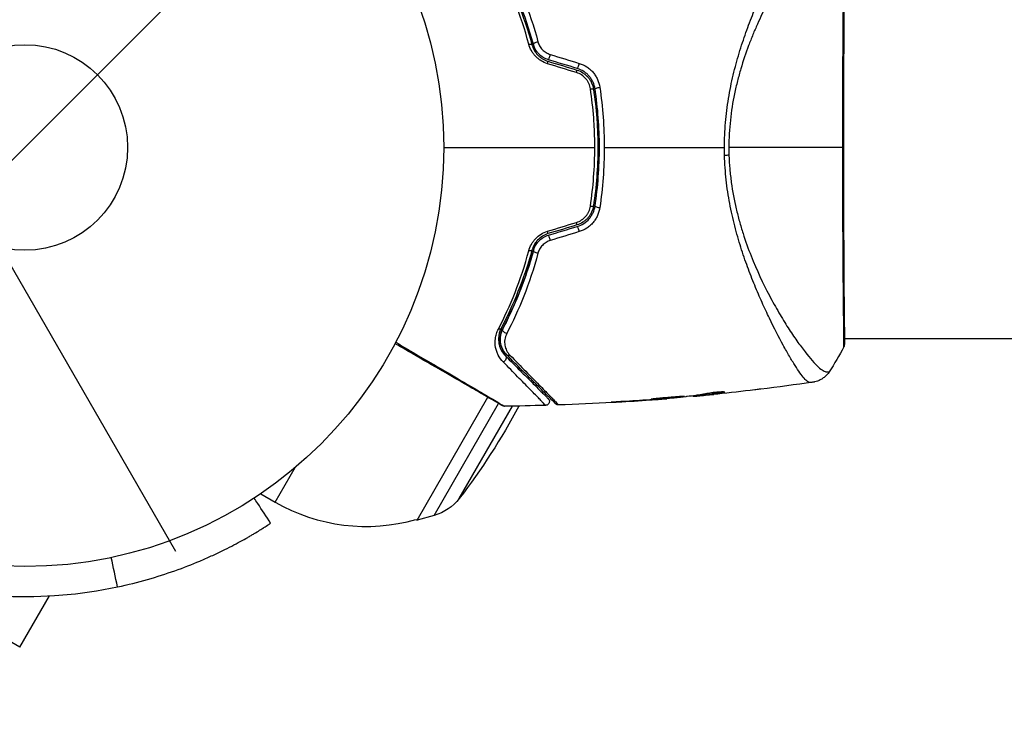
# Model space of a CAD drawing. Units: millimetres. Extents: x -3130 to 4718, y -4389 to 4308.
# Drawn here: x -1 to 124, y -72 to 16 of the extents above; entities that cross this region are included whole.
import ezdxf

# ---------------------------------------------------------------- set-up
doc = ezdxf.new("R2010")
doc.units = ezdxf.units.MM
doc.header["$LTSCALE"] = 20
doc.linetypes.add('HIDDEN', pattern=[9.525, 6.35, -3.175])
for name, color, linetype in [('2d', 230, 'Continuous'), ('ASTMF3101-TrainingEnvelope', 222, 'HIDDEN'), ('ASTMF3101-TrainingEnvelope_Hatch', 222, 'Continuous')]:
    doc.layers.add(name, color=color, linetype=linetype)

msp = doc.modelspace()

# ---------------------------------------------------------------- hatches: boundary and pattern name
at = {"layer": 'ASTMF3101-TrainingEnvelope_Hatch'}
h = msp.add_hatch(dxfattribs=at)
h.set_pattern_fill('ANSI31', color=256, scale=100)
h.paths.add_polyline_path([(2038.03, 2346.38, 0.414214), (2019.73, 2414.68), (1081.31, 2956.48, 0.414214), (1013.01, 2938.18), (374.82, 1832.8), (149.01, 2223.9, 0.414214), (-192.49, 2315.41), (-971.92, 1865.41, 0.414214), (-1063.42, 1523.9), (-813.49, 1091), (-2164.8, 1091, 0.414214), (-2214.8, 1041), (-2214.8, 41, 0.414214), (-2164.8, -9), (-5.2, -9), (1074.59, -1879.24, 0.414214), (1142.89, -1897.54), (2008.91, -1397.54, 0.414214), (2027.21, -1329.24), (950.68, 535.38, 0.334354), (1006.03, 558.9)])
h.paths.add_polyline_path([(2378.45, 541, 1), (1378.45, 541, 1)])
h.paths.add_polyline_path([(2261.86, -1073.27, 0.414214), (2193.55, -1091.57), (1897.14, -1604.97, 0.414214), (1915.45, -1673.27), (3188.16, -2408.07, 0.414214), (3256.46, -2389.77), (3552.87, -1876.37, 0.414214), (3534.57, -1808.07)])
h.paths.add_polyline_path([(1428.41, -1954.46, 0.414214), (1378.41, -1904.46), (785.59, -1904.46, 0.414214), (735.59, -1954.46), (735.59, -3424.06, 0.414214), (785.59, -3474.06), (1378.41, -3474.06, 0.414214), (1428.41, -3424.06)])

# ---------------------------------------------------------------- linework, layer by layer
at = {"layer": '2d'}
for p, q in [((62.85, 16.08), (62.85, 16.08)), ((95.49, -24.15), (95.49, -24.15)), ((103.64, -24.15), (103.64, -24.15)), ((103.69, -24.15), (249.85, -24.15)), ((61.32, -26.86), (61.42, -26.68)), ((62.48, -28.02), (62.58, -27.84)), ((63.71, -29.26), (63.81, -29.08)), ((88.42, -30.93), (88.42, -31)), ((49.62, -47.12), (58.58, -31.6)), ((51.79, -46.53), (59.95, -32.39)), ((58.63, -31.51), (58.63, -31.51)), ((75.04, -32.17), (75.04, -32.19)), ((79.1, -31.91), (79.1, -31.93)), ((80.12, -31.83), (80.12, -31.86)), ((81.23, -31.74), (81.23, -31.77)), ((84.51, -31.42), (84.51, -31.47)), ((84.67, -31.39), (84.67, -31.46)), ((85.55, -31.28), (85.55, -31.38)), ((85.7, -31.25), (85.7, -31.36)), ((86.11, -31.33), (86.11, -31.33)), ((54.97, -44.4), (61.72, -32.71)), ((31.68, -44.85), (34.21, -40.48)), ((29.85, -43.79), (31.68, -44.85)), ((49.49, -47.05), (49.62, -47.12)), ((51.79, -46.53), (49.62, -47.12)), ((-0.63, -63.2), (3.12, -56.71)), ((-0.63, -63.2), (-6.61, -59.75))]:
    msp.add_line(p, q, dxfattribs=at)
for radius in [53, 13]:
    msp.add_circle((0, 0), radius, dxfattribs=at)
at = {"layer": '2d', "extrusion": (0, 0, -1)}
for centre, radius, start, end in [((-43.18, -24.93), 23, 151.8946, 151.8948), ((-43.18, -24.93), 23, 153.1394, 153.8586), ((10.8, 6.23), 83, 205.4389, 205.5854), ((10.8, 6.23), 83, 207.9747, 217.5952), ((-50.21, -40.74), 6, 217.5952, 254.7661)]:
    msp.add_arc(centre, radius, start, end, dxfattribs=at)
at = {"layer": '2d'}
for centre, radius, start, end in [((0, 0), 56.8, 198.0931, 281.9069), ((43.18, -24.93), 23, 240, 285.9208)]:
    msp.add_arc(centre, radius, start, end, dxfattribs=at)
at = {"layer": '2d', "extrusion": (0, 0, -1)}
for centre, major_axis, ratio, start_param, end_param in [((63.67, 12.85), (0.482, 0.132), 0.365048, -1.280833, 0), ((64.83, 13.17), (0.482, 0.132), 0.37544, 3.141593, 5.007845), ((72.64, 7.48), (0.494, 0.075), 0.219733, 3.141593, 4.968788), ((71.45, 7.3), (0.494, 0.075), 0.213783, -1.318873, 0), ((87.69, -0.91), (3, 0.1), 0.044447, 1.085973, 1.291788), ((63.67, -12.85), (-0.482, 0.132), 0.365048, 3.141593, 4.422425), ((64.83, -13.17), (-0.482, 0.132), 0.37544, 4.416933, 6.283185), ((59.84, -22.62), (-0.443, 0.232), 0.626901, 3.141593, 4.239655), ((60.9, -23.17), (-0.443, 0.232), 0.647067, 4.231046, 6.283185), ((103.19, -24.86), (-0.498, 0.046), 0.994416, 2.852327, 3.141554), ((60.46, -26.71), (0.354, 0.354), 0.77624, 0, 2.095817), ((61.31, -25.87), (0.354, 0.354), 0.750634, 2.068528, 3.141593)]:
    msp.add_ellipse(centre, major_axis=major_axis, ratio=ratio, start_param=start_param, end_param=end_param, dxfattribs=at)
at = {"layer": '2d'}
for centre, major_axis, ratio, start_param, end_param in [((66.39, 11.57), (0.144, 0.479), 0.084811, 3.141593, 5.139984), ((66.04, 10.43), (0.144, 0.479), 0.095637, -1.180471, 0), ((70.05, 10.47), (0.144, 0.479), 0.107057, 3.141593, 5.10976), ((69.7, 9.32), (0.144, 0.479), 0.117624, -1.210531, 0), ((71.45, -7.3), (-0.494, 0.075), 0.213783, 1.822719, 3.141593), ((72.64, -7.48), (-0.494, 0.075), 0.219733, 0, 1.827195), ((69.7, -9.32), (-0.144, 0.479), 0.117624, 3.141593, 4.352123), ((66.04, -10.43), (-0.144, 0.479), 0.095637, 3.141593, 4.322064), ((66.39, -11.57), (-0.144, 0.479), 0.084811, 4.284794, 6.283185), ((70.05, -10.47), (-0.144, 0.479), 0.107057, 4.315017, 6.283185)]:
    msp.add_ellipse(centre, major_axis=major_axis, ratio=ratio, start_param=start_param, end_param=end_param, dxfattribs=at)
for points, knots in [([(88.51, 0), (88.51, 1.06), (88.56, 2.11), (88.74, 4.18), (88.86, 5.2), (89.2, 7.21), (89.4, 8.21), (89.86, 10.12), (90.11, 11.04), (90.65, 12.83), (90.94, 13.7), (91.54, 15.38), (91.85, 16.2), (92.79, 18.54), (93.43, 19.96), (94.36, 21.92), (94.67, 22.55), (95.27, 23.73), (95.56, 24.3), (96.41, 25.86), (96.93, 26.75), (97.62, 27.85), (97.83, 28.18), (98.23, 28.74), (98.42, 28.98), (98.75, 29.37), (98.9, 29.51), (99.09, 29.65), (99.15, 29.68), (99.26, 29.72), (99.32, 29.73), (99.36, 29.73)], [0.05076767, 0.05076767, 0.05076767, 0.05076767, 0.05394202, 0.05394202, 0.05711637, 0.05711637, 0.06029071, 0.06029071, 0.06346506, 0.06346506, 0.06663941, 0.06663941, 0.06981375, 0.06981375, 0.07616245, 0.07616245, 0.0793368, 0.0793368, 0.08251114, 0.08251114, 0.08885984, 0.08885984, 0.09203418, 0.09203418, 0.09520853, 0.09520853, 0.09838288, 0.09838288, 0.09997005, 0.09997005, 0.10155723, 0.10155723, 0.10155723, 0.10155723]), ([(101.77, 28.37), (101.77, 28.37), (101.77, 28.37), (101.75, 28.38), (101.71, 28.38), (101.61, 28.39), (101.57, 28.39), (101.5, 28.39), (101.47, 28.39), (101.41, 28.39), (101.37, 28.39), (101.2, 28.34), (101.03, 28.26), (100.74, 28.05), (100.64, 27.97), (100.41, 27.77), (100.3, 27.66), (99.67, 27.04), (99.08, 26.35), (98.08, 25.03), (97.73, 24.54), (97, 23.47), (96.62, 22.89), (95.45, 21.02), (94.66, 19.63), (93.46, 17.29), (93.07, 16.47), (92.49, 15.17), (92.3, 14.72), (91.93, 13.82), (91.75, 13.36), (91.22, 11.95), (90.89, 10.98), (90.44, 9.45), (90.3, 8.94), (90.03, 7.88), (89.9, 7.34), (89.56, 5.7), (89.39, 4.59), (89.21, 2.89), (89.16, 2.32), (89.09, 1.17), (89.08, 0.59), (89.08, 0)], [0.16993444, 0.16993444, 0.16993444, 0.16993444, 0.17051597, 0.17051597, 0.17403725, 0.17403725, 0.17579789, 0.17579789, 0.17667821, 0.17667821, 0.17755853, 0.17755853, 0.18107982, 0.18107982, 0.18284046, 0.18284046, 0.1846011, 0.1846011, 0.19164367, 0.19164367, 0.19516496, 0.19516496, 0.19868624, 0.19868624, 0.20572881, 0.20572881, 0.2092501, 0.2092501, 0.21101074, 0.21101074, 0.21277138, 0.21277138, 0.21629267, 0.21629267, 0.21805331, 0.21805331, 0.21981395, 0.21981395, 0.22333524, 0.22333524, 0.22509588, 0.22509588, 0.22685652, 0.22685652, 0.22685652, 0.22685652]), ([(103.48, 0), (103.48, 0.77), (103.48, 1.54), (103.48, 2.7), (103.49, 3.08), (103.49, 3.85), (103.49, 4.23), (103.49, 6.13), (103.5, 7.61), (103.51, 9.76), (103.51, 10.47), (103.52, 11.86), (103.52, 12.54), (103.54, 14.51), (103.55, 15.74), (103.56, 17.45), (103.57, 18.01), (103.58, 19.06), (103.58, 19.55), (103.6, 20.95), (103.61, 21.77), (103.62, 22.65), (103.62, 22.82), (103.63, 23.14), (103.63, 23.29), (103.63, 23.71), (103.64, 23.97), (103.64, 24.4), (103.64, 24.59), (103.63, 24.89), (103.63, 25.01), (103.62, 25.09)], [0.1191637, 0.1191637, 0.1191637, 0.1191637, 0.12148322, 0.12148322, 0.12264298, 0.12264298, 0.12380274, 0.12380274, 0.12844178, 0.12844178, 0.1307613, 0.1307613, 0.13308082, 0.13308082, 0.13771986, 0.13771986, 0.14003938, 0.14003938, 0.1423589, 0.1423589, 0.14699794, 0.14699794, 0.1481577, 0.1481577, 0.14931746, 0.14931746, 0.15163698, 0.15163698, 0.1539565, 0.1539565, 0.15627602, 0.15627602, 0.15627602, 0.15627602]), ([(103.68, 24.88), (103.68, 24.85), (103.68, 24.82), (103.69, 24.67), (103.69, 24.52), (103.7, 23.77), (103.68, 22.87), (103.66, 20.3), (103.64, 18.5), (103.61, 14.37), (103.6, 12.01), (103.58, 7), (103.57, 4.3), (103.57, -1.11), (103.57, -3.88), (103.59, -9.11), (103.6, -11.64), (103.62, -16.14), (103.64, -18.17), (103.67, -21.47), (103.69, -22.78), (103.69, -24.08), (103.69, -24.42), (103.69, -24.71), (103.68, -24.77), (103.68, -24.83), (103.68, -24.85), (103.68, -24.9), (103.68, -24.94), (103.68, -24.97), (103.68, -24.98), (103.68, -24.98)], [0, 0, 0, 0, 0.079186, 0.079186, 0.316987, 0.316987, 1.03639, 1.03639, 1.866693, 1.866693, 2.678234, 2.678234, 3.490515, 3.490515, 4.303406, 4.303406, 5.115089, 5.115089, 5.927843, 5.927843, 6.739687, 6.739687, 7.136474, 7.136474, 7.240132, 7.240132, 7.279464, 7.279464, 7.397503, 7.397503, 7.469809, 7.469809, 7.469809, 7.469809]), ([(63.77, 13.06), (63.26, 14.93), (62.67, 16.69), (61.37, 19.99), (60.65, 21.53), (59.91, 22.97)], [0, 0, 0, 0, 0.00615511, 0.00615511, 0.01231023, 0.01231023, 0.01231023, 0.01231023]), ([(60.28, 22.85), (61.03, 21.41), (61.74, 19.88), (63.05, 16.59), (63.65, 14.85), (64.16, 12.99)], [0, 0, 0, 0, 0.0061147, 0.0061147, 0.01222939, 0.01222939, 0.01222939, 0.01222939]), ([(64.35, 13.04), (63.83, 14.93), (63.23, 16.69), (61.92, 19.98), (61.2, 21.52), (60.46, 22.94)], [0, 0, 0, 0, 0.00623929, 0.00623929, 0.01247858, 0.01247858, 0.01247858, 0.01247858]), ([(60.97, 23.53), (61.73, 22.07), (62.46, 20.5), (63.79, 17.12), (64.4, 15.32), (64.92, 13.38)], [0, 0, 0, 0, 0.00637549, 0.00637549, 0.01275098, 0.01275098, 0.01275098, 0.01275098]), ([(66.14, 10.59), (65.85, 10.68), (65.57, 10.81), (65.18, 11.05), (65.06, 11.14), (64.83, 11.33), (64.72, 11.43), (64.51, 11.65), (64.41, 11.77), (64.24, 12.01), (64.16, 12.13), (63.95, 12.51), (63.84, 12.78), (63.77, 13.06)], [0, 0, 0, 0, 0.000905823, 0.000905823, 0.001358734, 0.001358734, 0.001811646, 0.001811646, 0.002264557, 0.002264557, 0.002717468, 0.002717468, 0.003623291, 0.003623291, 0.003623291, 0.003623291]), ([(64.16, 12.99), (64.22, 12.76), (64.31, 12.53), (64.55, 12.1), (64.7, 11.89), (64.97, 11.61), (65.06, 11.53), (65.26, 11.37), (65.37, 11.29), (65.7, 11.08), (65.93, 10.98), (66.18, 10.9)], [0, 0, 0, 0, 0.000784153, 0.000784153, 0.001568305, 0.001568305, 0.001960381, 0.001960381, 0.002352458, 0.002352458, 0.00313661, 0.00313661, 0.00313661, 0.00313661]), ([(64.35, 13.04), (64.39, 12.9), (64.42, 12.77), (64.51, 12.43), (64.56, 12.23), (64.61, 12.02)], [0.01258207, 0.01258207, 0.01258207, 0.01258207, 0.013033445, 0.013033445, 0.013701326, 0.013701326, 0.013701326, 0.013701326]), ([(66.24, 11.1), (66.01, 11.17), (65.79, 11.26), (65.38, 11.51), (65.19, 11.67), (64.95, 11.92), (64.87, 12.01), (64.73, 12.2), (64.67, 12.3), (64.5, 12.6), (64.41, 12.82), (64.35, 13.04)], [0, 0, 0, 0, 0.000725564, 0.000725564, 0.001451129, 0.001451129, 0.001813911, 0.001813911, 0.002176693, 0.002176693, 0.002902258, 0.002902258, 0.002902258, 0.002902258]), ([(64.92, 13.38), (64.97, 13.2), (65.04, 13.03), (65.23, 12.69), (65.34, 12.53), (65.61, 12.24), (65.77, 12.12), (66.11, 11.9), (66.29, 11.82), (66.48, 11.76)], [0, 0, 0, 0, 0.000597748, 0.000597748, 0.001195497, 0.001195497, 0.001793245, 0.001793245, 0.002390993, 0.002390993, 0.002390993, 0.002390993]), ([(72.14, 7.41), (72.1, 7.7), (72.01, 7.99), (71.83, 8.39), (71.76, 8.53), (71.59, 8.78), (71.5, 8.9), (71.31, 9.13), (71.2, 9.24), (70.97, 9.44), (70.85, 9.53), (70.47, 9.78), (70.19, 9.9), (69.9, 9.99)], [0, 0, 0, 0, 0.000915866, 0.000915866, 0.001373799, 0.001373799, 0.001831733, 0.001831733, 0.002289666, 0.002289666, 0.002747599, 0.002747599, 0.003663465, 0.003663465, 0.003663465, 0.003663465]), ([(70.15, 10.64), (70.49, 10.54), (70.81, 10.39), (71.25, 10.09), (71.39, 9.99), (71.66, 9.75), (71.78, 9.63), (72.01, 9.36), (72.11, 9.21), (72.3, 8.92), (72.38, 8.76), (72.59, 8.29), (72.69, 7.95), (72.75, 7.61)], [0, 0, 0, 0, 0.001055909, 0.001055909, 0.001583863, 0.001583863, 0.002111817, 0.002111817, 0.002639772, 0.002639772, 0.003167726, 0.003167726, 0.004223634, 0.004223634, 0.004223634, 0.004223634]), ([(71.56, 7.42), (71.52, 7.66), (71.46, 7.88), (71.31, 8.2), (71.26, 8.31), (71.13, 8.51), (71.06, 8.6), (70.83, 8.88), (70.65, 9.04), (70.25, 9.3), (70.03, 9.4), (69.8, 9.47)], [0, 0, 0, 0, 0.0007132, 0.0007132, 0.0010698, 0.0010698, 0.0014264, 0.0014264, 0.0021396, 0.0021396, 0.0028528, 0.0028528, 0.0028528, 0.0028528]), ([(69.84, 9.8), (70.12, 9.72), (70.38, 9.6), (70.73, 9.37), (70.84, 9.28), (71.06, 9.09), (71.16, 8.99), (71.34, 8.78), (71.43, 8.67), (71.58, 8.43), (71.65, 8.31), (71.82, 7.92), (71.9, 7.66), (71.94, 7.38)], [0, 0, 0, 0, 0.000855596, 0.000855596, 0.001283394, 0.001283394, 0.001711192, 0.001711192, 0.00213899, 0.00213899, 0.002566788, 0.002566788, 0.003422384, 0.003422384, 0.003422384, 0.003422384]), ([(72.75, 7.61), (72.93, 6.36), (73.08, 5.1), (73.26, 2.56), (73.31, 1.28), (73.31, 0)], [0, 0, 0, 0, 0.003835757, 0.003835757, 0.007671513, 0.007671513, 0.007671513, 0.007671513]), ([(72.11, 0), (72.11, 0.62), (72.1, 1.25), (72.05, 2.5), (72.02, 3.12), (71.88, 4.98), (71.74, 6.21), (71.56, 7.42)], [0.007483846, 0.007483846, 0.007483846, 0.007483846, 0.009340944, 0.009340944, 0.011198043, 0.011198043, 0.014912239, 0.014912239, 0.014912239, 0.014912239]), ([(71.94, 7.38), (72.13, 6.17), (72.27, 4.94), (72.41, 3.09), (72.44, 2.46), (72.49, 1.21), (72.5, 0.59), (72.5, -2.51), (72.31, -4.96), (71.94, -7.38)], [0, 0, 0, 0, 0.00374303, 0.00374303, 0.00561455, 0.00561455, 0.00748606, 0.00748606, 0.01497212, 0.01497212, 0.01497212, 0.01497212]), ([(72.14, -7.41), (72.33, -6.19), (72.47, -4.97), (72.65, -2.48), (72.7, -1.22), (72.7, 1.27), (72.65, 2.51), (72.46, 4.97), (72.33, 6.19), (72.14, 7.41)], [0, 0, 0, 0, 0.00375982, 0.00375982, 0.00751965, 0.00751965, 0.01127947, 0.01127947, 0.01503929, 0.01503929, 0.01503929, 0.01503929]), ([(73.31, 0), (73.31, -1.28), (73.26, -2.57), (73.07, -5.11), (72.93, -6.36), (72.75, -7.61)], [0.007671513, 0.007671513, 0.007671513, 0.007671513, 0.01147923, 0.01147923, 0.015286947, 0.015286947, 0.015286947, 0.015286947]), ([(103.62, -25.23), (103.62, -25.23), (103.62, -25.23), (103.62, -25.24), (103.62, -25.19), (103.63, -25), (103.63, -24.86), (103.64, -24.49), (103.64, -24.26), (103.64, -23.85), (103.63, -23.7), (103.63, -23.39), (103.63, -23.22), (103.62, -22.68), (103.62, -22.28), (103.6, -21.41), (103.6, -20.93), (103.59, -19.9), (103.58, -19.33), (103.56, -17.57), (103.55, -16.26), (103.54, -14.48), (103.53, -14.12), (103.53, -13.37), (103.53, -12.99), (103.52, -11.85), (103.52, -11.06), (103.51, -9.46), (103.5, -8.64), (103.5, -7.38), (103.5, -6.96), (103.49, -6.11), (103.49, -5.68), (103.49, -3.5), (103.48, -1.76), (103.48, 0)], [0.07923749, 0.07923749, 0.07923749, 0.07923749, 0.07938588, 0.07938588, 0.08203774, 0.08203774, 0.08468959, 0.08468959, 0.08734145, 0.08734145, 0.08866737, 0.08866737, 0.0899933, 0.0899933, 0.09264516, 0.09264516, 0.09529701, 0.09529701, 0.09794886, 0.09794886, 0.10325257, 0.10325257, 0.1045785, 0.1045785, 0.10590443, 0.10590443, 0.10855628, 0.10855628, 0.11120814, 0.11120814, 0.11253406, 0.11253406, 0.11385999, 0.11385999, 0.1191637, 0.1191637, 0.1191637, 0.1191637]), ([(99.36, -29.73), (99.32, -29.73), (99.27, -29.72), (99.16, -29.68), (99.1, -29.65), (98.97, -29.56), (98.9, -29.5), (98.76, -29.37), (98.68, -29.29), (98.28, -28.83), (97.89, -28.29), (97.23, -27.23), (96.99, -26.84), (96.48, -25.97), (96.22, -25.5), (95.4, -23.99), (94.81, -22.86), (94.05, -21.27), (93.9, -20.95), (93.59, -20.28), (93.43, -19.94), (92.96, -18.9), (92.65, -18.18), (92.04, -16.68), (91.73, -15.91), (91.15, -14.31), (90.86, -13.48), (90.32, -11.76), (90.06, -10.86), (89.58, -9), (89.37, -8.05), (89, -6.11), (88.85, -5.12), (88.68, -3.59), (88.64, -3.07), (88.56, -2.04), (88.54, -1.53), (88.52, -1.01)], [-0.00000006, -0.00000006, -0.00000006, -0.00000006, 0.00155509, 0.00155509, 0.00311024, 0.00311024, 0.00466539, 0.00466539, 0.00622054, 0.00622054, 0.01244115, 0.01244115, 0.01555145, 0.01555145, 0.01866175, 0.01866175, 0.02488235, 0.02488235, 0.0264375, 0.0264375, 0.02799265, 0.02799265, 0.03110295, 0.03110295, 0.03421326, 0.03421326, 0.03732356, 0.03732356, 0.04043386, 0.04043386, 0.04354416, 0.04354416, 0.04665446, 0.04665446, 0.04820961, 0.04820961, 0.04976476, 0.04976476, 0.04976476, 0.04976476]), ([(89.09, -0.98), (89.11, -1.56), (89.15, -2.14), (89.25, -3.3), (89.31, -3.88), (89.54, -5.58), (89.75, -6.68), (90.13, -8.28), (90.26, -8.81), (90.55, -9.85), (90.71, -10.36), (91.19, -11.86), (91.53, -12.81), (92.61, -15.54), (93.4, -17.2), (94.4, -19.11), (94.6, -19.48), (95.01, -20.2), (95.21, -20.55), (95.8, -21.58), (96.19, -22.21), (96.95, -23.4), (97.32, -23.95), (97.86, -24.71), (98.04, -24.96), (98.38, -25.42), (98.55, -25.64), (99.36, -26.68), (99.92, -27.32), (100.62, -27.96), (100.82, -28.12), (101.1, -28.28), (101.18, -28.32), (101.33, -28.38), (101.4, -28.4), (101.52, -28.39), (101.56, -28.39), (101.64, -28.39), (101.67, -28.39), (101.74, -28.38), (101.77, -28.37), (101.77, -28.37)], [0.00108513, 0.00108513, 0.00108513, 0.00108513, 0.00283845, 0.00283845, 0.00459176, 0.00459176, 0.0080984, 0.0080984, 0.00985172, 0.00985172, 0.01160504, 0.01160504, 0.01511167, 0.01511167, 0.02212494, 0.02212494, 0.02387826, 0.02387826, 0.02563158, 0.02563158, 0.02913822, 0.02913822, 0.03264485, 0.03264485, 0.03439817, 0.03439817, 0.03615149, 0.03615149, 0.04316476, 0.04316476, 0.0466714, 0.0466714, 0.04842471, 0.04842471, 0.05017803, 0.05017803, 0.05193135, 0.05193135, 0.05368467, 0.05368467, 0.05673284, 0.05673284, 0.05673284, 0.05673284]), ([(69.8, -9.47), (70.03, -9.4), (70.25, -9.3), (70.65, -9.04), (70.83, -8.88), (71.06, -8.61), (71.13, -8.51), (71.25, -8.31), (71.31, -8.21), (71.46, -7.89), (71.52, -7.66), (71.56, -7.42)], [0, 0, 0, 0, 0.000712691, 0.000712691, 0.001425382, 0.001425382, 0.001781728, 0.001781728, 0.002138073, 0.002138073, 0.002850764, 0.002850764, 0.002850764, 0.002850764]), ([(71.94, -7.38), (71.9, -7.66), (71.82, -7.93), (71.65, -8.31), (71.58, -8.43), (71.43, -8.67), (71.34, -8.78), (71.16, -9), (71.06, -9.1), (70.84, -9.28), (70.73, -9.37), (70.37, -9.6), (70.12, -9.72), (69.84, -9.8)], [0, 0, 0, 0, 0.000853481, 0.000853481, 0.001280221, 0.001280221, 0.001706962, 0.001706962, 0.002133702, 0.002133702, 0.002560443, 0.002560443, 0.003413923, 0.003413923, 0.003413923, 0.003413923]), ([(69.9, -9.99), (70.19, -9.9), (70.47, -9.77), (70.98, -9.44), (71.21, -9.24), (71.51, -8.9), (71.59, -8.78), (71.76, -8.52), (71.83, -8.39), (72.01, -7.98), (72.1, -7.7), (72.14, -7.41)], [0, 0, 0, 0, 0.000919101, 0.000919101, 0.001838201, 0.001838201, 0.002297751, 0.002297751, 0.002757302, 0.002757302, 0.003676402, 0.003676402, 0.003676402, 0.003676402]), ([(72.75, -7.61), (72.69, -7.95), (72.6, -8.28), (72.38, -8.76), (72.3, -8.92), (72.11, -9.21), (72.01, -9.35), (71.78, -9.62), (71.66, -9.75), (71.39, -9.98), (71.25, -10.09), (70.81, -10.38), (70.49, -10.54), (70.15, -10.64)], [0, 0, 0, 0, 0.001056817, 0.001056817, 0.001585225, 0.001585225, 0.002113634, 0.002113634, 0.002642042, 0.002642042, 0.00317045, 0.00317045, 0.004227267, 0.004227267, 0.004227267, 0.004227267]), ([(63.77, -13.06), (63.84, -12.78), (63.95, -12.52), (64.16, -12.13), (64.24, -12.01), (64.41, -11.77), (64.51, -11.65), (64.81, -11.33), (65.05, -11.13), (65.57, -10.81), (65.84, -10.68), (66.14, -10.59)], [0, 0, 0, 0, 0.000906856, 0.000906856, 0.001360284, 0.001360284, 0.001813712, 0.001813712, 0.002720568, 0.002720568, 0.003627424, 0.003627424, 0.003627424, 0.003627424]), ([(66.18, -10.9), (65.93, -10.98), (65.7, -11.09), (65.26, -11.36), (65.05, -11.53), (64.79, -11.8), (64.71, -11.9), (64.56, -12.1), (64.49, -12.21), (64.31, -12.53), (64.22, -12.76), (64.16, -12.99)], [0, 0, 0, 0, 0.000786752, 0.000786752, 0.001573503, 0.001573503, 0.001966879, 0.001966879, 0.002360255, 0.002360255, 0.003147007, 0.003147007, 0.003147007, 0.003147007]), ([(64.35, -13.04), (64.41, -12.82), (64.5, -12.6), (64.73, -12.2), (64.87, -12), (65.2, -11.66), (65.38, -11.51), (65.79, -11.26), (66.01, -11.16), (66.24, -11.1)], [0, 0, 0, 0, 0.000723096, 0.000723096, 0.001446192, 0.001446192, 0.002169288, 0.002169288, 0.002892384, 0.002892384, 0.002892384, 0.002892384]), ([(64.61, -12.02), (64.56, -12.23), (64.51, -12.43), (64.2, -13.61), (63.91, -14.58), (63.3, -16.44), (62.97, -17.33), (62.29, -19.05), (61.93, -19.88), (61.21, -21.47), (60.83, -22.23), (60.46, -22.94)], [0.03841577, 0.03841577, 0.03841577, 0.03841577, 0.03907858, 0.03907858, 0.0423315, 0.0423315, 0.04558442, 0.04558442, 0.04883735, 0.04883735, 0.05209027, 0.05209027, 0.05209027, 0.05209027]), ([(66.48, -11.76), (66.29, -11.82), (66.11, -11.9), (65.77, -12.11), (65.61, -12.24), (65.35, -12.53), (65.23, -12.69), (65.04, -13.02), (64.97, -13.2), (64.92, -13.38)], [0, 0, 0, 0, 0.000596874, 0.000596874, 0.001193747, 0.001193747, 0.001790621, 0.001790621, 0.002387495, 0.002387495, 0.002387495, 0.002387495]), ([(59.91, -22.97), (60.65, -21.53), (61.37, -19.99), (62.67, -16.69), (63.26, -14.93), (63.77, -13.06)], [0, 0, 0, 0, 0.00615511, 0.00615511, 0.01231023, 0.01231023, 0.01231023, 0.01231023]), ([(64.16, -12.99), (63.65, -14.85), (63.05, -16.59), (61.74, -19.88), (61.03, -21.41), (60.28, -22.85)], [0, 0, 0, 0, 0.0061147, 0.0061147, 0.01222939, 0.01222939, 0.01222939, 0.01222939]), ([(60.46, -22.94), (61.2, -21.52), (61.92, -19.98), (63.23, -16.69), (63.83, -14.93), (64.35, -13.04)], [0, 0, 0, 0, 0.00623929, 0.00623929, 0.01247858, 0.01247858, 0.01247858, 0.01247858]), ([(64.92, -13.38), (64.4, -15.32), (63.79, -17.12), (62.46, -20.5), (61.73, -22.07), (60.97, -23.53)], [0, 0, 0, 0, 0.00637549, 0.00637549, 0.01275098, 0.01275098, 0.01275098, 0.01275098]), ([(60.52, -27.13), (60.26, -26.87), (60.06, -26.58), (59.82, -26.12), (59.76, -25.96), (59.64, -25.63), (59.6, -25.46), (59.5, -24.93), (59.48, -24.56), (59.56, -23.97), (59.6, -23.77), (59.72, -23.37), (59.8, -23.17), (59.91, -22.97)], [0, 0, 0, 0, 0.001726559, 0.001726559, 0.002589839, 0.002589839, 0.003453118, 0.003453118, 0.005179677, 0.005179677, 0.006042957, 0.006042957, 0.006906237, 0.006906237, 0.006906237, 0.006906237]), ([(60.28, -22.85), (60.19, -23.02), (60.12, -23.2), (60.01, -23.54), (59.98, -23.71), (59.92, -24.21), (59.93, -24.52), (60.02, -24.96), (60.06, -25.11), (60.16, -25.38), (60.22, -25.52), (60.42, -25.9), (60.6, -26.14), (60.81, -26.36)], [0, 0, 0, 0, 0.000810209, 0.000810209, 0.001620418, 0.001620418, 0.003240837, 0.003240837, 0.004051046, 0.004051046, 0.004861255, 0.004861255, 0.006481673, 0.006481673, 0.006481673, 0.006481673]), ([(60.46, -22.94), (60.36, -23.11), (60.3, -23.28), (60.2, -23.62), (60.17, -23.78), (60.12, -24.25), (60.14, -24.54), (60.25, -25.09), (60.35, -25.34), (60.6, -25.81), (60.76, -26.02), (60.96, -26.22)], [0, 0, 0, 0, 0.000793414, 0.000793414, 0.001586828, 0.001586828, 0.003173655, 0.003173655, 0.004760483, 0.004760483, 0.00634731, 0.00634731, 0.00634731, 0.00634731]), ([(60.96, -26.22), (60.74, -26.01), (60.58, -25.77), (60.38, -25.39), (60.33, -25.26), (60.24, -24.99), (60.2, -24.86), (60.13, -24.44), (60.12, -24.15), (60.21, -23.54), (60.3, -23.24), (60.46, -22.94)], [0, 0, 0, 0, 0.001221021, 0.001221021, 0.001831532, 0.001831532, 0.002442042, 0.002442042, 0.003663063, 0.003663063, 0.004884084, 0.004884084, 0.004884084, 0.004884084]), ([(60.97, -23.53), (60.84, -23.79), (60.76, -24.05), (60.69, -24.55), (60.7, -24.79), (60.78, -25.25), (60.85, -25.48), (61.06, -25.9), (61.2, -26.09), (61.37, -26.27)], [0, 0, 0, 0, 0.00112788, 0.00112788, 0.002255761, 0.002255761, 0.003383641, 0.003383641, 0.004511522, 0.004511522, 0.004511522, 0.004511522]), ([(60.43, -32.66), (60.43, -32.66), (60.42, -32.66), (60.4, -32.64), (60.38, -32.63), (60.34, -32.61), (60.32, -32.6), (60.29, -32.58), (60.28, -32.58), (60.26, -32.57), (60.26, -32.56), (60.24, -32.55), (60.22, -32.54), (60.17, -32.51), (60.11, -32.48), (59.96, -32.39), (59.86, -32.33), (59.54, -32.15), (59.26, -31.99), (58.61, -31.61), (58.24, -31.4), (57.41, -30.92), (56.96, -30.66), (55.5, -29.82), (54.42, -29.19), (52.09, -27.85), (50.84, -27.13), (48.66, -25.86), (47.76, -25.34), (46.83, -24.81)], [0.04849628, 0.04849628, 0.04849628, 0.04849628, 0.05354217, 0.05354217, 0.0594913, 0.0594913, 0.06246586, 0.06246586, 0.06395314, 0.06395314, 0.06469679, 0.06469679, 0.06544043, 0.06544043, 0.06692771, 0.06692771, 0.06841499, 0.06841499, 0.07138956, 0.07138956, 0.07436412, 0.07436412, 0.07733869, 0.07733869, 0.08328782, 0.08328782, 0.08923695, 0.08923695, 0.09319251, 0.09319251, 0.09319251, 0.09319251]), ([(46.93, -24.63), (47.92, -25.22), (48.89, -25.79), (51.14, -27.11), (52.38, -27.84), (54.7, -29.2), (55.78, -29.83), (57.23, -30.68), (57.68, -30.95), (58.51, -31.44), (58.88, -31.65), (59.52, -32.03), (59.79, -32.2), (60.22, -32.45), (60.38, -32.55), (60.48, -32.61), (60.49, -32.62), (60.51, -32.63), (60.52, -32.63), (60.54, -32.64), (60.55, -32.65), (60.58, -32.67), (60.6, -32.68), (60.64, -32.7), (60.65, -32.71), (60.68, -32.72), (60.68, -32.73), (60.68, -32.73)], [0.00170489, 0.00170489, 0.00170489, 0.00170489, 0.00598438, 0.00598438, 0.01196876, 0.01196876, 0.01795315, 0.01795315, 0.02094534, 0.02094534, 0.02393753, 0.02393753, 0.02692972, 0.02692972, 0.02992191, 0.02992191, 0.03066996, 0.03066996, 0.03141801, 0.03141801, 0.0329141, 0.0329141, 0.03590629, 0.03590629, 0.04189068, 0.04189068, 0.04697373, 0.04697373, 0.04697373, 0.04697373]), ([(103.69, -24.91), (103.69, -24.95), (103.68, -24.99), (103.68, -25.04), (103.68, -25.05), (103.67, -25.07), (103.67, -25.08), (103.67, -25.11), (103.66, -25.12), (103.66, -25.15), (103.65, -25.16), (103.64, -25.19), (103.63, -25.21), (103.62, -25.23)], [0, 0, 0, 0, 0.1255639, 0.1255639, 0.1881372, 0.1881372, 0.2195206, 0.2195206, 0.2356823, 0.2356823, 0.2443442, 0.2443442, 0.2537028, 0.2537028, 0.2537028, 0.2537028]), ([(65.88, -32.62), (65.88, -32.62), (65.88, -32.62), (65.87, -32.61), (65.86, -32.6), (65.84, -32.58), (65.82, -32.56), (65.79, -32.53), (65.79, -32.53), (65.78, -32.51), (65.77, -32.51), (65.74, -32.48), (65.7, -32.43), (65.6, -32.32), (65.56, -32.28), (65.47, -32.19), (65.42, -32.14), (65.25, -31.96), (65.12, -31.83), (64.67, -31.36), (64.29, -30.97), (63.41, -30.08), (62.91, -29.56), (61.79, -28.42), (61.18, -27.8), (60.52, -27.13)], [0.03575528, 0.03575528, 0.03575528, 0.03575528, 0.03969316, 0.03969316, 0.04410351, 0.04410351, 0.04851386, 0.04851386, 0.04961645, 0.04961645, 0.05071904, 0.05071904, 0.05292421, 0.05292421, 0.0540268, 0.0540268, 0.05512939, 0.05512939, 0.05733456, 0.05733456, 0.06174491, 0.06174491, 0.06615527, 0.06615527, 0.07056562, 0.07056562, 0.07056562, 0.07056562]), ([(60.81, -26.36), (61.47, -27.02), (62.09, -27.63), (62.93, -28.48), (63.2, -28.75), (63.71, -29.25), (63.95, -29.49), (64.61, -30.16), (64.99, -30.54), (65.45, -31), (65.58, -31.13), (65.75, -31.3), (65.81, -31.35), (65.9, -31.44), (65.94, -31.48), (66.04, -31.58), (66.08, -31.63), (66.11, -31.66), (66.12, -31.66), (66.13, -31.67), (66.13, -31.68), (66.16, -31.71), (66.18, -31.72), (66.2, -31.75), (66.21, -31.75), (66.22, -31.76), (66.22, -31.77), (66.22, -31.77)], [0, 0, 0, 0, 0.00442564, 0.00442564, 0.00663846, 0.00663846, 0.00885128, 0.00885128, 0.01327693, 0.01327693, 0.01548975, 0.01548975, 0.01659616, 0.01659616, 0.01770257, 0.01770257, 0.01991539, 0.01991539, 0.0210218, 0.0210218, 0.02212821, 0.02212821, 0.02655385, 0.02655385, 0.03097949, 0.03097949, 0.03492314, 0.03492314, 0.03492314, 0.03492314]), ([(67.16, -32.42), (67.16, -32.42), (67.15, -32.42), (67.14, -32.41), (67.13, -32.4), (67.11, -32.37), (67.09, -32.35), (67.05, -32.32), (67.05, -32.31), (67.03, -32.3), (67.02, -32.28), (66.95, -32.22), (66.89, -32.15), (66.7, -31.97), (66.59, -31.85), (66.31, -31.57), (66.14, -31.41), (65.59, -30.86), (65.15, -30.41), (64.15, -29.41), (63.58, -28.85), (62.35, -27.61), (61.68, -26.94), (60.96, -26.22)], [0.03687716, 0.03687716, 0.03687716, 0.03687716, 0.04076651, 0.04076651, 0.04529612, 0.04529612, 0.04982573, 0.04982573, 0.05095814, 0.05095814, 0.05209054, 0.05209054, 0.05435535, 0.05435535, 0.05662015, 0.05662015, 0.05888496, 0.05888496, 0.06341457, 0.06341457, 0.06794418, 0.06794418, 0.0724738, 0.0724738, 0.0724738, 0.0724738]), ([(61.37, -26.27), (62.09, -27), (62.76, -27.68), (63.98, -28.92), (64.54, -29.5), (65.54, -30.51), (65.98, -30.96), (66.52, -31.52), (66.68, -31.69), (66.96, -31.97), (67.07, -32.09), (67.26, -32.28), (67.33, -32.35), (67.39, -32.42), (67.4, -32.44), (67.42, -32.46), (67.43, -32.46), (67.46, -32.49), (67.48, -32.51), (67.5, -32.54), (67.51, -32.55), (67.52, -32.56), (67.53, -32.57), (67.53, -32.57)], [0, 0, 0, 0, 0.00458375, 0.00458375, 0.0091675, 0.0091675, 0.01375124, 0.01375124, 0.01604312, 0.01604312, 0.01833499, 0.01833499, 0.02062686, 0.02062686, 0.0217728, 0.0217728, 0.02291874, 0.02291874, 0.02750249, 0.02750249, 0.03208623, 0.03208623, 0.03605725, 0.03605725, 0.03605725, 0.03605725]), ([(101.77, -28.37), (101.59, -28.64), (101.37, -28.88), (100.99, -29.18), (100.86, -29.27), (100.58, -29.42), (100.44, -29.49), (100.18, -29.58), (100.07, -29.61), (99.93, -29.65), (99.89, -29.66), (99.82, -29.67), (99.78, -29.68), (99.73, -29.69), (99.7, -29.69), (99.69, -29.69)], [0, 0, 0, 0, 0.0971851, 0.0971851, 0.1452694, 0.1452694, 0.1923029, 0.1923029, 0.228238, 0.228238, 0.2439373, 0.2439373, 0.2635728, 0.2635728, 0.2847725, 0.2847725, 0.2847725, 0.2847725]), ([(99.68, -29.69), (99.67, -29.69), (99.64, -29.7), (99.56, -29.71), (99.53, -29.71), (99.48, -29.71), (99.46, -29.72), (99.41, -29.72), (99.39, -29.72), (99.36, -29.73)], [0.005435117, 0.005435117, 0.005435117, 0.005435117, 0.008149875, 0.008149875, 0.009508197, 0.009508197, 0.010187358, 0.010187358, 0.01086652, 0.01086652, 0.01086652, 0.01086652]), ([(99.68, -29.69), (99.68, -29.69), (99.68, -29.69), (99.68, -29.69), (99.68, -29.69), (99.68, -29.69)], [0.005429455217, 0.005429455217, 0.005429455217, 0.005429455217, 0.0054332298, 0.0054332298, 0.005435116917, 0.005435116917, 0.005435116917, 0.005435116917]), ([(88.26, -30.92), (88.09, -30.95), (87.91, -30.97), (87.51, -31.03), (87.29, -31.06), (86.61, -31.15), (86.15, -31.2), (85.7, -31.25)], [0.000338811, 0.000338811, 0.000338811, 0.000338811, 0.001471609, 0.001471609, 0.002943218, 0.002943218, 0.005886436, 0.005886436, 0.005886436, 0.005886436]), ([(85.7, -31.36), (86.15, -31.3), (86.61, -31.25), (87.29, -31.16), (87.51, -31.13), (87.96, -31.07), (88.19, -31.04), (88.42, -31)], [0, 0, 0, 0, 0.002943213, 0.002943213, 0.004414819, 0.004414819, 0.005886426, 0.005886426, 0.005886426, 0.005886426]), ([(88.57, -30.95), (88.57, -30.94), (88.55, -30.94), (88.45, -30.93), (88.37, -30.92), (88.19, -30.92), (88.07, -30.93), (87.82, -30.94), (87.68, -30.95), (87.39, -30.98), (87.23, -30.99), (86.94, -31.03), (86.79, -31.05), (86.52, -31.09), (86.39, -31.11), (86.17, -31.15), (86.08, -31.17), (86.01, -31.19)], [0.000653992, 0.000653992, 0.000653992, 0.000653992, 0.001105677, 0.001105677, 0.001557361, 0.001557361, 0.002009045, 0.002009045, 0.002460729, 0.002460729, 0.002912414, 0.002912414, 0.003364098, 0.003364098, 0.003815782, 0.003815782, 0.004267466, 0.004267466, 0.004267466, 0.004267466]), ([(88.42, -31), (88.47, -30.99), (88.51, -30.98), (88.56, -30.97), (88.57, -30.96), (88.57, -30.95)], [0, 0, 0, 0, 0.0003269962, 0.0003269962, 0.0006539924, 0.0006539924, 0.0006539924, 0.0006539924]), ([(93.1, -30.57), (93.04, -30.58), (92.98, -30.58), (92.74, -30.61), (92.56, -30.63), (92.36, -30.66)], [0.0043831083, 0.0043831083, 0.0043831083, 0.0043831083, 0.0046081794, 0.0046081794, 0.0051931773, 0.0051931773, 0.0051931773, 0.0051931773]), ([(66.22, -31.77), (66.24, -31.79), (66.26, -31.81), (66.29, -31.85), (66.31, -31.88), (66.34, -31.95), (66.36, -32), (66.37, -32.11), (66.37, -32.16), (66.35, -32.27), (66.33, -32.32), (66.28, -32.41), (66.25, -32.45), (66.17, -32.52), (66.12, -32.55), (66.01, -32.6), (65.95, -32.62), (65.88, -32.62)], [0, 0, 0, 0, 0.0085509, 0.0085509, 0.0168583, 0.0168583, 0.0326746, 0.0326746, 0.048491, 0.048491, 0.0643073, 0.0643073, 0.0801236, 0.0801236, 0.09594, 0.09594, 0.1158548, 0.1158548, 0.1158548, 0.1158548]), ([(76.09, -32.11), (75.92, -32.12), (75.74, -32.13), (75.47, -32.14), (75.38, -32.15), (75.21, -32.16), (75.12, -32.17), (74.87, -32.18), (74.72, -32.19), (74.47, -32.21), (74.37, -32.22), (74.27, -32.23), (74.24, -32.23), (74.21, -32.23), (74.2, -32.23), (74.2, -32.23), (74.21, -32.23), (74.24, -32.23), (74.27, -32.23), (74.44, -32.23), (74.71, -32.21), (75.04, -32.19)], [0, 0, 0, 0, 0.000535151, 0.000535151, 0.000802726, 0.000802726, 0.001070302, 0.001070302, 0.001605452, 0.001605452, 0.002140603, 0.002140603, 0.002408178, 0.002408178, 0.002675754, 0.002675754, 0.002943329, 0.002943329, 0.003210905, 0.003210905, 0.004281206, 0.004281206, 0.004281206, 0.004281206]), ([(83.45, -31.5), (83.45, -31.49), (83.43, -31.49), (83.38, -31.49), (83.34, -31.49), (83.23, -31.5), (83.17, -31.5), (83.02, -31.51), (82.93, -31.51), (82.64, -31.53), (82.4, -31.54), (81.9, -31.58), (81.62, -31.6), (81.21, -31.64), (81.07, -31.65), (80.8, -31.67), (80.67, -31.69), (80.42, -31.71), (80.29, -31.72), (80.07, -31.75), (79.96, -31.76), (79.76, -31.78), (79.68, -31.78), (79.52, -31.8), (79.46, -31.81), (79.35, -31.82), (79.31, -31.83), (79.26, -31.84), (79.25, -31.84), (79.25, -31.84)], [0, 0, 0, 0, 0.000411281, 0.000411281, 0.000822563, 0.000822563, 0.001233844, 0.001233844, 0.001645125, 0.001645125, 0.002467688, 0.002467688, 0.003290251, 0.003290251, 0.003701532, 0.003701532, 0.004112814, 0.004112814, 0.004524095, 0.004524095, 0.004935376, 0.004935376, 0.005346658, 0.005346658, 0.005757939, 0.005757939, 0.00616922, 0.00616922, 0.006580502, 0.006580502, 0.006580502, 0.006580502]), ([(79.25, -31.84), (79.25, -31.85), (79.26, -31.85), (79.31, -31.85), (79.35, -31.85), (79.51, -31.84), (79.67, -31.83), (79.96, -31.82), (80.07, -31.81), (80.3, -31.79), (80.42, -31.79), (80.67, -31.77), (80.8, -31.76), (81.07, -31.74), (81.21, -31.72), (81.49, -31.7), (81.62, -31.69), (81.89, -31.67), (82.02, -31.66), (82.28, -31.63), (82.4, -31.62), (82.63, -31.6), (82.73, -31.59), (82.93, -31.57), (83.01, -31.56), (83.17, -31.54), (83.23, -31.53), (83.39, -31.51), (83.45, -31.5), (83.45, -31.5)], [0.006580502, 0.006580502, 0.006580502, 0.006580502, 0.006991683, 0.006991683, 0.007402865, 0.007402865, 0.008225229, 0.008225229, 0.008636411, 0.008636411, 0.009047592, 0.009047592, 0.009458774, 0.009458774, 0.009869956, 0.009869956, 0.010281138, 0.010281138, 0.010692319, 0.010692319, 0.011103501, 0.011103501, 0.011514683, 0.011514683, 0.011925865, 0.011925865, 0.012337047, 0.012337047, 0.01315941, 0.01315941, 0.01315941, 0.01315941]), ([(80.12, -31.86), (80.3, -31.84), (80.45, -31.83), (80.73, -31.81), (80.84, -31.8), (81.04, -31.79), (81.11, -31.78), (81.21, -31.77), (81.23, -31.77), (81.23, -31.77)], [0, 0, 0, 0, 0.000629883, 0.000629883, 0.001259766, 0.001259766, 0.001889648, 0.001889648, 0.002519531, 0.002519531, 0.002519531, 0.002519531]), ([(86.01, -31.19), (85.82, -31.23), (85.64, -31.27), (85.26, -31.32), (85.08, -31.34), (84.52, -31.41), (84.15, -31.46), (83.78, -31.51)], [0, 0, 0, 0, 0.001186164, 0.001186164, 0.002372329, 0.002372329, 0.004744657, 0.004744657, 0.004744657, 0.004744657]), ([(84.67, -31.46), (84.71, -31.46), (84.78, -31.46), (84.95, -31.44), (85.06, -31.43), (85.45, -31.4), (85.77, -31.37), (86.11, -31.33)], [0, 0, 0, 0, 0.000502189, 0.000502189, 0.001004378, 0.001004378, 0.002008757, 0.002008757, 0.002008757, 0.002008757]), ([(85.9, -31.35), (85.81, -31.36), (85.73, -31.36), (85.62, -31.37), (85.58, -31.37), (85.53, -31.38), (85.57, -31.37), (85.7, -31.36)], [0, 0, 0, 0, 0.00040527, 0.00040527, 0.000810539, 0.000810539, 0.001621079, 0.001621079, 0.001621079, 0.001621079]), ([(87.66, -31.18), (87.32, -31.21), (87, -31.24), (86.4, -31.3), (86.13, -31.33), (85.9, -31.35)], [0, 0, 0, 0, 0.00101414, 0.00101414, 0.002028279, 0.002028279, 0.002028279, 0.002028279]), ([(60.68, -32.73), (60.63, -32.73), (60.57, -32.72), (60.51, -32.7), (60.49, -32.69), (60.46, -32.68), (60.44, -32.67), (60.43, -32.66)], [0.00000349, 0.00000349, 0.00000349, 0.00000349, 0.01618517, 0.01618517, 0.02141197, 0.02141197, 0.02646614, 0.02646614, 0.02646614, 0.02646614]), ([(67.53, -32.57), (67.47, -32.57), (67.42, -32.56), (67.33, -32.54), (67.3, -32.52), (67.25, -32.49), (67.23, -32.48), (67.19, -32.45), (67.17, -32.44), (67.16, -32.42)], [0.00000183, 0.00000183, 0.00000183, 0.00000183, 0.01617297, 0.01617297, 0.02716319, 0.02716319, 0.03397065, 0.03397065, 0.04090987, 0.04090987, 0.04090987, 0.04090987]), ([(31.1, -47.53), (30.55, -46.69), (30.01, -45.85), (29.32, -44.79), (29.17, -44.57), (29.03, -44.34)], [1.198955, 1.198955, 1.198955, 1.198955, 4.194298, 4.194298, 4.994043, 4.994043, 4.994043, 4.994043]), ([(11.72, -55.58), (14.36, -55.02), (16.78, -54.31), (20.1, -53.14), (21.14, -52.73), (22.64, -52.1), (23.12, -51.88), (23.83, -51.56), (24.06, -51.45), (24.41, -51.29), (24.52, -51.23), (24.69, -51.15), (24.75, -51.13), (24.86, -51.07), (24.92, -51.04), (25.82, -50.6), (26.57, -50.21), (27.58, -49.66), (27.9, -49.48), (28.34, -49.23), (28.48, -49.14), (28.75, -48.98), (28.88, -48.91), (29.27, -48.68), (29.5, -48.54), (29.81, -48.35), (29.91, -48.29), (30.04, -48.21), (30.08, -48.18), (30.15, -48.14), (30.17, -48.13), (30.2, -48.11), (30.21, -48.1), (30.22, -48.09), (30.23, -48.09), (30.24, -48.08), (30.24, -48.08), (30.45, -47.95), (30.65, -47.82), (30.87, -47.68)], [0, 0, 0, 0, 0.25, 0.25, 0.375, 0.375, 0.4375, 0.4375, 0.46875, 0.46875, 0.484375, 0.484375, 0.4921875, 0.4921875, 0.5, 0.5, 0.625, 0.625, 0.6875, 0.6875, 0.71875, 0.71875, 0.75, 0.75, 0.8125, 0.8125, 0.84375, 0.84375, 0.859375, 0.859375, 0.8671875, 0.8671875, 0.8710938, 0.8710938, 0.8730469, 0.8730469, 0.875, 0.875, 0.9887149, 0.9887149, 0.9887149, 0.9887149]), ([(30.94, -47.64), (30.95, -47.63), (30.95, -47.62), (31.01, -47.59), (31.05, -47.56), (31.1, -47.53)], [68.749425, 68.749425, 68.749425, 68.749425, 71.8626, 71.8626, 88.793261, 88.793261, 88.793261, 88.793261])]:
    msp.add_open_spline(points, degree=3, knots=knots, dxfattribs=at)
for points in [[(66.48, 11.76), (67.71, 11.39), (68.93, 11.01), (70.15, 10.64)], [(69.8, 9.47), (68.58, 9.85), (67.36, 10.22), (66.14, 10.59)], [(66.18, 10.9), (67.41, 10.54), (68.63, 10.17), (69.84, 9.8)], [(69.9, 9.99), (68.68, 10.36), (67.46, 10.73), (66.24, 11.1)], [(53, 0), (59.41, 0), (65.78, 0), (72.11, 0)], [(71.56, -7.42), (71.92, -4.98), (72.11, -2.51), (72.11, 0)], [(72.5, 0), (72.57, 0), (72.63, 0), (72.7, 0)], [(73.31, 0), (78.41, 0), (83.48, 0), (88.51, 0)], [(103.48, 0), (99.81, 0), (94.86, 0), (89.08, 0)], [(89.08, 0), (89.08, -0.16), (89.08, -0.49), (89.09, -0.82), (89.09, -0.98)], [(88.52, -1.01), (88.51, -0.67), (88.51, -0.34), (88.51, 0)], [(66.14, -10.59), (67.36, -10.22), (68.58, -9.85), (69.8, -9.47)], [(69.84, -9.8), (68.63, -10.17), (67.41, -10.54), (66.18, -10.9)], [(66.24, -11.1), (67.46, -10.73), (68.68, -10.36), (69.9, -9.99)], [(70.15, -10.64), (68.93, -11.01), (67.71, -11.39), (66.48, -11.76)], [(103.72, -24.15), (103.72, -24.5), (103.71, -24.76), (103.69, -24.91)], [(103.62, -25.23), (103.05, -26.31), (102.43, -27.35), (101.77, -28.37)], [(101.77, -28.37), (101.77, -28.37), (101.77, -28.37), (101.77, -28.37)], [(99.68, -29.69), (97.49, -30.01), (95.3, -30.3), (93.1, -30.57)], [(92.36, -30.66), (90.8, -30.84), (89.23, -31.02), (87.66, -31.18)], [(88.39, -31), (88.39, -31), (88.39, -31), (88.39, -31)], [(81.19, -31.78), (76.64, -32.14), (72.09, -32.41), (67.53, -32.57)], [(75.04, -32.19), (76.4, -32.12), (77.75, -32.03), (79.1, -31.93)], [(79.49, -31.88), (78.35, -31.96), (77.22, -32.04), (76.09, -32.11)], [(79.1, -31.93), (79.46, -31.91), (79.8, -31.88), (80.12, -31.86)], [(79.77, -31.86), (79.67, -31.87), (79.58, -31.88), (79.49, -31.88)], [(80.2, -31.83), (80.07, -31.84), (79.91, -31.85), (79.77, -31.86)], [(83.62, -31.52), (82.48, -31.63), (81.34, -31.73), (80.2, -31.83)], [(83.78, -31.51), (83.74, -31.51), (83.69, -31.52), (83.62, -31.52)], [(84.5, -31.42), (84.51, -31.42), (84.51, -31.42), (84.51, -31.42)], [(84.51, -31.47), (84.51, -31.47), (84.56, -31.47), (84.67, -31.46)], [(85.55, -31.29), (85.47, -31.3), (85.4, -31.3), (85.32, -31.31)], [(85.7, -31.25), (85.68, -31.26), (85.66, -31.26), (85.65, -31.26)], [(86.11, -31.33), (86.47, -31.3), (86.82, -31.26), (87.18, -31.23)], [(65.88, -32.62), (64.15, -32.67), (62.42, -32.71), (60.68, -32.73)], [(30.87, -47.68), (30.89, -47.66), (30.92, -47.65), (30.94, -47.64)], [(11.72, -55.58), (11.46, -54.34), (11.2, -53.1), (10.94, -51.86)]]:
    msp.add_open_spline(points, degree=3, dxfattribs=at)
at = {"layer": 'ASTMF3101-TrainingEnvelope', "flags": 128}
msp.add_lwpolyline([(-971.92, 1865.41), (-192.49, 2315.41, -0.414214), (149.01, 2223.9), (374.82, 1832.8), (1013.01, 2938.18, -0.414214), (1081.31, 2956.48), (2019.73, 2414.68, -0.414214), (2038.03, 2346.38), (1006.03, 558.9, -0.334354), (950.68, 535.38), (2027.21, -1329.24, -0.414214), (2008.91, -1397.54), (1142.89, -1897.54, -0.414214), (1074.59, -1879.24), (-5.2, -9), (-2164.8, -9, -0.414214), (-2214.8, 41), (-2214.8, 1041, -0.414214), (-2164.8, 1091), (-813.49, 1091), (-1063.42, 1523.9, -0.414214)], format="xyb", close=True, dxfattribs=at)

doc.saveas('drawing.dxf')
